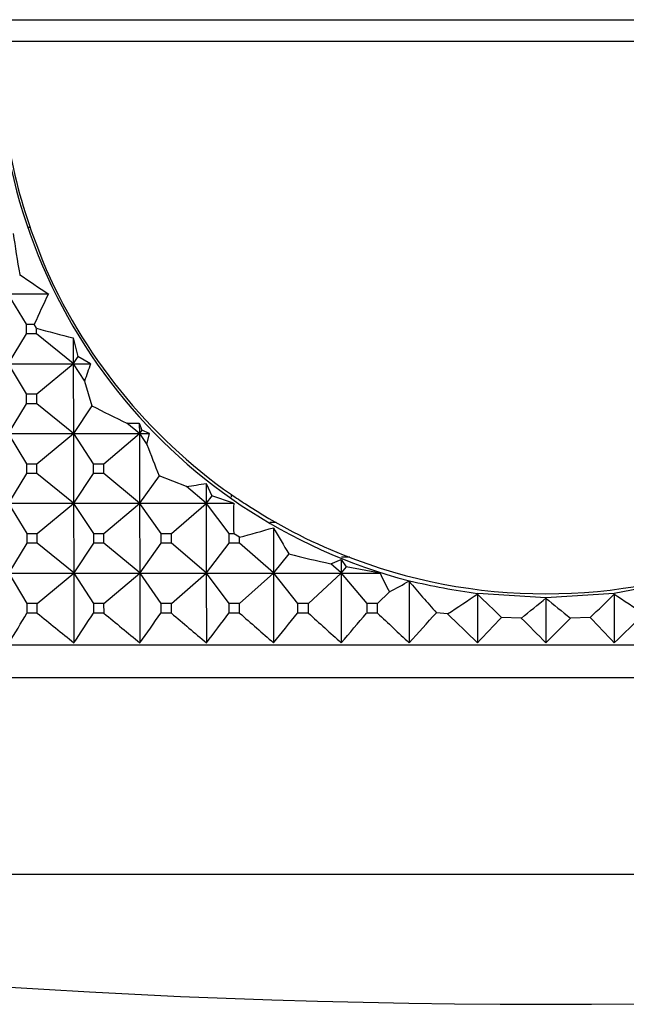
# Model space of a CAD drawing. Units: millimetres. Extents: x -21 to 272, y -35 to 374.
# Drawn here: x 78 to 86, y 106 to 120 of the extents above; entities that cross this region are included whole.
import ezdxf

# ---------------------------------------------------------------- set-up
doc = ezdxf.new("R2010")
doc.units = ezdxf.units.MM
doc.layers.add('Default', color=7, linetype='Continuous')
doc.layers.add('DV3_Default', color=7, linetype='Continuous')

# ---------------------------------------------------------------- blocks, each defined once
blk = doc.blocks.new('SE2')
at = {"layer": 'DV3_Default', "color": 7, "linetype": 'Continuous'}
for p, q in [((72.732, 120.461), (97.932, 120.461)), ((73.859, 120.152), (96.806, 120.152)), ((77.94, 117.481), (77.911, 117.481)), ((78.02, 117.263), (78.117, 117.009)), ((61.888, 116.531), (78.201, 116.531)), ((77.621, 116.529), (77.882, 116.097)), ((77.882, 116.097), (77.882, 115.957)), ((77.882, 116.097), (78, 116.097)), ((78.032, 116.04), (78, 116.097)), ((78.032, 115.957), (78.032, 116.036)), ((77.882, 115.957), (77.624, 115.532)), ((78.032, 115.957), (77.882, 115.957)), ((78.558, 115.532), (78.032, 115.957)), ((78.557, 115.902), (78.625, 115.633)), ((78.557, 115.902), (78.558, 115.532)), ((78.625, 115.633), (78.558, 115.532)), ((78.807, 115.531), (78.625, 115.633)), ((61.896, 115.531), (78.807, 115.531)), ((77.624, 115.529), (77.885, 115.097)), ((78.034, 115.097), (78.558, 115.529)), ((78.558, 115.529), (78.561, 114.532)), ((78.558, 115.529), (78.72, 115.282)), ((78.72, 115.282), (78.822, 114.929)), ((77.885, 115.097), (77.885, 114.957)), ((77.885, 115.097), (78.034, 115.097)), ((78.034, 114.957), (78.034, 115.097)), ((77.885, 114.957), (77.627, 114.532)), ((78.034, 114.957), (77.885, 114.957)), ((78.561, 114.532), (78.034, 114.957)), ((78.822, 114.929), (78.561, 114.532)), ((79.327, 114.679), (79.505, 114.677)), ((79.506, 114.532), (79.327, 114.679)), ((79.505, 114.677), (79.54, 114.58)), ((79.505, 114.677), (79.506, 114.532)), ((79.54, 114.58), (79.506, 114.532)), ((79.649, 114.531), (79.54, 114.58)), ((61.905, 114.531), (79.649, 114.531)), ((77.627, 114.529), (77.888, 114.097)), ((78.037, 114.097), (78.561, 114.529)), ((78.561, 114.529), (78.563, 113.532)), ((78.561, 114.529), (78.843, 114.097)), ((78.994, 114.097), (79.506, 114.529)), ((79.506, 114.529), (79.508, 113.532)), ((79.506, 114.529), (79.615, 114.374)), ((79.615, 114.374), (79.649, 114.531)), ((77.888, 114.097), (77.888, 113.957)), ((77.888, 114.097), (78.037, 114.097)), ((78.037, 113.957), (78.037, 114.097)), ((78.843, 114.097), (78.843, 113.957)), ((78.843, 114.097), (78.994, 114.097)), ((78.994, 113.957), (78.994, 114.097)), ((77.888, 113.957), (77.63, 113.532)), ((78.037, 113.957), (77.888, 113.957)), ((78.563, 113.532), (78.037, 113.957)), ((78.843, 113.957), (78.563, 113.532)), ((78.994, 113.957), (78.843, 113.957)), ((79.508, 113.532), (78.994, 113.957)), ((79.788, 113.926), (79.508, 113.532)), ((80.181, 113.771), (79.788, 113.926)), ((80.463, 113.532), (80.181, 113.771)), ((80.462, 113.812), (80.544, 113.638)), ((80.462, 113.812), (80.463, 113.532)), ((80.544, 113.638), (80.463, 113.532)), ((80.857, 113.531), (80.544, 113.638)), ((80.824, 113.655), (80.824, 113.655)), ((80.824, 113.619), (80.824, 113.655)), ((61.914, 113.531), (80.857, 113.531)), ((77.63, 113.529), (77.891, 113.096)), ((78.039, 113.096), (78.563, 113.529)), ((78.563, 113.529), (78.566, 112.532)), ((78.563, 113.529), (78.846, 113.096)), ((78.996, 113.096), (79.508, 113.529)), ((79.508, 113.529), (79.51, 112.532)), ((79.508, 113.529), (79.812, 113.096)), ((79.964, 113.096), (80.463, 113.529)), ((80.463, 113.529), (80.465, 112.532)), ((80.463, 113.529), (80.788, 113.096)), ((81.378, 113.262), (81.465, 113.262)), ((81.427, 113.18), (81.428, 112.532)), ((77.891, 113.096), (77.891, 112.957)), ((77.891, 113.096), (78.039, 113.096)), ((78.039, 112.957), (78.039, 113.096)), ((78.846, 113.096), (78.846, 112.957)), ((78.846, 113.096), (78.996, 113.096)), ((78.996, 112.957), (78.996, 113.096)), ((79.812, 113.096), (79.812, 112.957)), ((79.812, 113.096), (79.964, 113.096)), ((79.964, 112.957), (79.964, 113.096)), ((80.788, 113.096), (80.788, 112.957)), ((80.788, 113.096), (80.858, 113.096)), ((80.942, 113.044), (80.857, 113.096)), ((80.942, 112.957), (80.942, 113.045)), ((77.891, 112.957), (77.633, 112.532)), ((78.039, 112.957), (77.891, 112.957)), ((78.566, 112.532), (78.039, 112.957)), ((78.846, 112.957), (78.566, 112.532)), ((78.996, 112.957), (78.846, 112.957)), ((79.51, 112.532), (78.996, 112.957)), ((79.812, 112.957), (79.51, 112.532)), ((79.964, 112.957), (79.812, 112.957)), ((80.465, 112.532), (79.964, 112.957)), ((80.788, 112.957), (80.465, 112.532)), ((80.942, 112.957), (80.788, 112.957)), ((81.428, 112.532), (80.942, 112.957)), ((81.649, 112.804), (81.428, 112.532)), ((82.403, 112.761), (82.521, 112.761)), ((82.252, 112.663), (82.398, 112.724)), ((82.398, 112.532), (82.252, 112.663)), ((82.398, 112.724), (82.472, 112.618)), ((82.398, 112.724), (82.398, 112.532)), ((82.472, 112.618), (82.398, 112.532)), ((82.955, 112.531), (82.472, 112.618)), ((61.922, 112.531), (82.955, 112.531)), ((77.633, 112.529), (77.893, 112.096)), ((78.042, 112.096), (78.566, 112.529)), ((78.566, 112.529), (78.568, 111.531)), ((78.566, 112.529), (78.848, 112.096)), ((78.998, 112.096), (79.51, 112.529)), ((79.51, 112.529), (79.512, 111.531)), ((79.51, 112.529), (79.814, 112.096)), ((79.966, 112.096), (80.465, 112.529)), ((80.465, 112.529), (80.467, 111.531)), ((80.465, 112.529), (80.79, 112.096)), ((80.943, 112.096), (81.428, 112.529)), ((81.428, 112.529), (81.429, 111.531)), ((81.428, 112.529), (81.774, 112.096)), ((81.928, 112.096), (82.398, 112.529)), ((82.398, 112.529), (82.399, 111.531)), ((82.398, 112.529), (82.764, 112.096)), ((83.373, 112.412), (83.374, 111.531)), ((86.311, 112.242), (87.285, 112.427)), ((82.919, 112.096), (83.09, 112.261)), ((84.352, 112.236), (84.352, 111.531)), ((84.355, 112.242), (85.332, 112.181)), ((85.332, 112.181), (86.311, 112.242)), ((86.312, 112.23), (86.312, 111.531)), ((78.042, 112.096), (77.893, 112.096)), ((77.893, 112.096), (77.894, 111.956)), ((78.042, 111.956), (78.042, 112.096)), ((78.998, 112.096), (78.848, 112.096)), ((78.848, 112.096), (78.849, 111.956)), ((78.999, 111.956), (78.998, 112.096)), ((79.966, 112.096), (79.814, 112.096)), ((79.814, 112.096), (79.815, 111.956)), ((79.966, 111.956), (79.966, 112.096)), ((80.943, 112.096), (80.79, 112.096)), ((80.79, 112.096), (80.79, 111.956)), ((80.943, 111.956), (80.943, 112.096)), ((81.928, 112.096), (81.774, 112.096)), ((81.774, 112.096), (81.774, 111.956)), ((81.928, 111.956), (81.928, 112.096)), ((82.919, 112.096), (82.764, 112.096)), ((82.764, 112.096), (82.764, 111.956)), ((82.919, 111.956), (82.919, 112.096)), ((85.332, 112.175), (85.332, 111.531)), ((78.042, 111.956), (77.894, 111.956)), ((78.999, 111.956), (78.849, 111.956)), ((79.966, 111.956), (79.815, 111.956)), ((80.943, 111.956), (80.79, 111.956)), ((81.928, 111.956), (81.774, 111.956)), ((82.919, 111.956), (82.764, 111.956)), ((83.923, 111.946), (83.763, 111.962)), ((84.98, 111.885), (84.698, 111.895)), ((85.684, 111.885), (85.332, 111.531)), ((85.967, 111.894), (85.684, 111.885)), ((108.699, 111.495), (61.965, 111.495)), ((109.156, 111.027), (61.509, 111.027)), ((106.957, 108.211), (63.707, 108.211))]:
    blk.add_line(p, q, dxfattribs=at)
for centre, radius, start, end in [((85.343, 120.03), 7.86, 179.1106, 255.5123), ((85.28, 120.031), 7.77, 179.1073, 200.8675), ((97.517, 120.207), 20.017, 188.0651, 189.7711), ((85.31, 120.045), 7.808, 202.8832, 234.9313), ((88.037, 131.474), 17.89, 235.0547, 236.6455), ((92.05, 109.838), 15.381, 154.205, 155.9881), ((82.444, 131.808), 16.375, 254.3622, 256.2671), ((92.311, 110.647), 14.36, 160.117, 161.1678), ((86.907, 130.645), 17.674, 242.7798, 244.6064), ((98.493, 121.402), 20.144, 200.4195, 201.7861), ((75.966, 143.552), 30.077, 278.056, 278.5984), ((85.169, 120.033), 7.717, 235.7367, 237.5262), ((89.357, 113.312), 8.502, 178.5298, 181.4518), ((85.319, 120.051), 7.814, 236.6688, 248.2764), ((73.264, 141.457), 29.432, 285.1227, 286.1019), ((98.171, 122.809), 19.315, 209.9011, 211.1957), ((85.571, 128.272), 15.958, 255.77, 257.9929), ((85.332, 120.073), 7.84, 248.2491, 291.7509), ((87.195, 114.481), 4.667, 204.7011, 208.407), ((79.865, 118.409), 6.943, 297.6773, 300.3846), ((86.055, 123.95), 11.837, 256.9255, 261.7369), ((22.861, 145.081), 64.234, 328.51215, 328.95565), ((128.472, 173.843), 79.832, 230.82439, 231.30977), ((25.675, 146.738), 63.539, 326.35126, 326.81041), ((129.173, 172.078), 78.308, 230.15358, 230.64139), ((28.009, 148.488), 63.391, 324.33776, 324.80918), ((129.893, 170.232), 76.739, 229.41248, 229.90265), ((29.977, 150.32), 63.669, 322.46623, 322.94698), ((130.639, 168.319), 75.143, 228.59703, 229.08943), ((31.662, 152.221), 64.285, 320.73036, 321.21796), ((131.419, 166.351), 73.54, 227.70281, 228.19718), ((33.124, 154.179), 65.168, 319.12336, 319.6157), ((132.242, 164.342), 71.952, 226.72495, 227.22093), ((34.383, 156.205), 66.301, 317.6383, 318.14011), ((133.059, 162.243), 70.314, 225.66905, 226.15545), ((37.589, 162.26), 70.338, 313.84458, 314.33046), ((36.324, 157.482), 66.47, 316.2663, 316.69886), ((133.766, 159.957), 68.49, 224.57728, 224.99538), ((134.794, 157.915), 67.097, 223.30486, 223.73303), ((85.332, 226.35), 120, 259.98603, 280.01397)]:
    blk.add_arc(centre, radius, start, end, dxfattribs=at)
for centre, major_axis, ratio, start_param, end_param in [((86.633, 128.433), (7.021, -20.998), 0.480143, -0.877186, -0.844009), ((88.232, 134.425), (-16.172, -24.651), 0.425116, 0.770332, 0.793366), ((85.785, 130.373), (9.798, -22.471), 0.462414, -0.85681, -0.83223), ((84.495, 129.817), (-8.614, -21.586), 0.477928, 0.805469, 0.831694), ((81.466, 134.924), (18.007, -25.403), 0.404048, -0.816979, -0.795429), ((85.899, 132.111), (-11.989, -23.242), 0.454904, 0.790599, 0.812904), ((84.15, 132.399), (13.317, -23.79), 0.436537, -0.838666, -0.817507)]:
    blk.add_ellipse(centre, major_axis=major_axis, ratio=ratio, start_param=start_param, end_param=end_param, dxfattribs=at)

msp = doc.modelspace()

# ---------------------------------------------------------------- block references
at = {"layer": 'Default'}
msp.add_blockref('SE2', (0, 0), dxfattribs=at)

doc.saveas('drawing.dxf')
